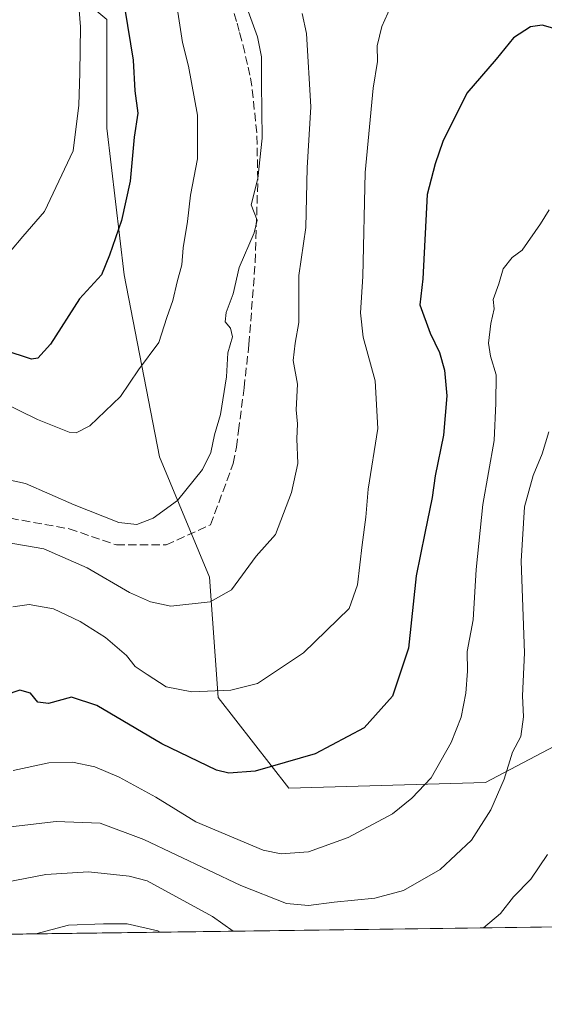
# Model space of a CAD drawing. Units: metres. Extents: x 590120 to 593565, y 4749843 to 4752202.
# Drawn here: x 591185 to 591288, y 4749843 to 4750037 of the extents above; entities that cross this region are included whole.
import ezdxf

# ---------------------------------------------------------------- set-up
doc = ezdxf.new("R2010")
doc.units = ezdxf.units.M
doc.header["$MEASUREMENT"] = 0
doc.linetypes.add('DGN Style 3', pattern=[2.307223458686699, 1.648016756204785, -0.6592067024819142])
for name, color, linetype, lineweight in [('Arbolado forestal CxS', 92, 'Continuous', 0), ('Comarca CxS', 21, 'Continuous', 0), ('Comunidad Autónoma CxS', 142, 'Continuous', 0), ('Curva de nivel maestra', 30, 'Continuous', 30), ('Curva de nivel normal', 30, 'Continuous', 0), ('Entidad de ámbito territorial CxS', 92, 'Continuous', 0), ('Espacio natural protegido CxS', 121, 'Continuous', 0), ('Municipio CxS', 4, 'Continuous', 0), ('Provincia CxS', 1, 'Continuous', 0), ('Senda', 7, 'DGN Style 3', 0)]:
    doc.layers.add(name, color=color, linetype=linetype, lineweight=lineweight)

# ---------------------------------------------------------------- blocks, each defined once
blk = doc.blocks.new('*U8')
at = {"layer": 'Arbolado forestal CxS', "color": 92, "linetype": 'Continuous', "lineweight": 0}
for points in [[(592082.2592000002, 4749869.115599999, 647.6809999999969), (591063.8916999997, 4749855.507400001, 671.9845999999961)], [(591184.7845000001, 4750046.551100001, 615.4570999999996), (591187.5871000001, 4750049.189099999, 616.6024000000034), (591202.0213000001, 4750037.0647, 621.9888000000064), (591202.0208999999, 4750015.7031, 621.4070000000065), (591205.4842999997, 4749986.835700001, 625.5813999999956), (591212.4121000003, 4749951.040300001, 632.4642000000022), (591222.2265, 4749927.369100001, 638.357799999998), (591223.9577000003, 4749903.6985, 644.9119999999966), (591237.8142999997, 4749885.800100001, 650.5675999999949), (591276.4967, 4749886.954299999, 657.5160999999935), (591302.5406999998, 4749900.660900001, 667.2684000000008), (591296.2209000001, 4749915.099300001, 664.9881000000023), (591300.5053000003, 4749990.530300001, 656.0179000000062), (591313.3510999996, 4750085.4069, 641.2948000000034), (591347.8152999999, 4750089.604499999, 638.7428000000073), (591365.8383, 4750096.359099999, 636.5519999999962), (591377.2855000002, 4750097.312899999, 635.4839000000065), (591379.3542999999, 4750097.485300001, 635.3181000000042), (591397.6904999996, 4750093.3059, 632.0332000000053), (591399.9439000003, 4750071.9033, 633.8283999999985), (591424.3365000002, 4750059.4793, 634.0583999999944), (591443.1640999997, 4750045.978900001, 632.4508999999962), (591463.4501, 4750038.0887, 631.3646000000008), (591485.9912999999, 4750041.4693, 629.5849000000017)]]:
    blk.add_polyline3d(points, dxfattribs=at)

msp = doc.modelspace()

# ---------------------------------------------------------------- linework, layer by layer
at = {"layer": 'Arbolado forestal CxS', "color": 92, "linetype": 'Continuous', "lineweight": 0, "extrusion": (-0.02008780223904638, -0.0002684312504795504, 0.9997981837080266), "elevation": -12482.81845700868, "flags": 128}
msp.add_lwpolyline([(-4741533.858959245, 654590.2335591761), (-4741533.858959245, 654461.0323526008)], dxfattribs=at)
at = {"layer": 'Arbolado forestal CxS', "color": 92, "linetype": 'Continuous', "lineweight": 0}
for points in [[(591313.3510999996, 4750085.4069, 641.2948000000034), (591300.5053000003, 4749990.530300001, 656.0179000000062), (591296.2209000001, 4749915.099300001, 664.9881000000023), (591302.5406999998, 4749900.660900001, 667.2684000000008), (591276.4967, 4749886.954299999, 657.5160999999935), (591237.8142999997, 4749885.800100001, 650.5675999999949), (591223.9577000003, 4749903.6985, 644.9119999999966), (591222.2265, 4749927.369100001, 638.357799999998), (591212.4121000003, 4749951.040300001, 632.4642000000022), (591205.4842999997, 4749986.835700001, 625.5813999999956), (591202.0208999999, 4750015.7031, 621.4070000000065), (591202.0213000001, 4750037.0647, 621.9888000000064), (591187.5871000001, 4750049.189099999, 616.6024000000034), (591184.7845000001, 4750046.551100001, 615.4570999999996), (591177.7725000001, 4750039.9517, 613.1594999999943), (591168.5352999996, 4750019.7455, 611.6233000000066), (591152.9458999997, 4750008.197899999, 611.7560999999987), (591132.9027000006, 4749999.878500001, 612.2560999999987)], [(591313.3510999996, 4750085.4069, 641.2948000000034), (591300.5053000003, 4749990.530300001, 656.0179000000062), (591296.2209000001, 4749915.099300001, 664.9881000000023), (591302.5406999998, 4749900.660900001, 667.2684000000008), (591276.4967, 4749886.954299999, 657.5160999999935), (591237.8142999997, 4749885.800100001, 650.5675999999949), (591223.9577000003, 4749903.6985, 644.9119999999966), (591222.2265, 4749927.369100001, 638.357799999998), (591212.4121000003, 4749951.040300001, 632.4642000000022), (591205.4842999997, 4749986.835700001, 625.5813999999956), (591202.0208999999, 4750015.7031, 621.4070000000065), (591202.0213000001, 4750037.0647, 621.9888000000064), (591187.5871000001, 4750049.189099999, 616.6024000000034), (591184.7845000001, 4750046.551100001, 615.4570999999996), (591177.7725000001, 4750039.9517, 613.1594999999943), (591168.5352999996, 4750019.7455, 611.6233000000066), (591152.9458999997, 4750008.197899999, 611.7560999999987), (591132.9027000006, 4749999.878500001, 612.2560999999987)], [(591313.3510999996, 4750085.4069, 641.2948000000034), (591300.5053000003, 4749990.530300001, 656.0179000000062), (591296.2209000001, 4749915.099300001, 664.9881000000023), (591302.5406999998, 4749900.660900001, 667.2684000000008), (591276.4967, 4749886.954299999, 657.5160999999935), (591237.8142999997, 4749885.800100001, 650.5675999999949), (591223.9577000003, 4749903.6985, 644.9119999999966), (591222.2265, 4749927.369100001, 638.357799999998), (591212.4121000003, 4749951.040300001, 632.4642000000022), (591205.4842999997, 4749986.835700001, 625.5813999999956), (591202.0208999999, 4750015.7031, 621.4070000000065), (591202.0213000001, 4750037.0647, 621.9888000000064)]]:
    msp.add_polyline3d(points, dxfattribs=at)
at = {"layer": 'Comarca CxS', "color": 21, "linetype": 'Continuous', "lineweight": 0, "flags": 128}
msp.add_lwpolyline([(591316.3204805349, 4749858.880574416), (590150.3500006846, 4749843.299982463), (590139.7524999997, 4750649.2451), (590129.2448276352, 4751448.354637045), (590119.930000686, 4752156.749982439), (590750.0014460223, 4752165.166670403), (591380.3514288019, 4752173.587079155), (592063.17425173, 4752182.708436229), (592160.8345970786, 4752184.01301313), (592804.1208712384, 4752192.606228837), (593520.810000712, 4752202.179982439), (593533.5031179092, 4751270.860249265), (593552.3400007116, 4749888.759982465), (592868.0394628833, 4749879.615833761), (592086.1104999997, 4749869.167199999)], close=True, dxfattribs=at)
at = {"layer": 'Comunidad Autónoma CxS', "color": 142, "linetype": 'Continuous', "lineweight": 0, "flags": 128}
msp.add_lwpolyline([(591316.3204805349, 4749858.880574416), (590150.3500006846, 4749843.299982463), (590139.7524999997, 4750649.2451), (590129.2448276352, 4751448.354637045), (590119.930000686, 4752156.749982439), (590750.0014460223, 4752165.166670403), (591380.3514288019, 4752173.587079155), (592063.17425173, 4752182.708436229), (592160.8345970786, 4752184.01301313), (592804.1208712384, 4752192.606228837), (593520.810000712, 4752202.179982439), (593533.5031179092, 4751270.860249265), (593552.3400007116, 4749888.759982465), (592868.0394628833, 4749879.615833761), (592086.1104999997, 4749869.167199999)], close=True, dxfattribs=at)
at = {"layer": 'Curva de nivel maestra', "color": 30, "linetype": 'Continuous', "lineweight": 30, "flags": 128}
for points, elevation in [([(591205.5999999996, 4750039.090100001), (591207.2400000002, 4750029.0701), (591207.5700000003, 4750023.0601), (591208.1299999999, 4750018.630100001), (591207.4000000004, 4750013.9001), (591206.6500000004, 4750005.2601), (591204.9000000004, 4749997.5001), (591202.5700000003, 4749990.720100001), (591201.0199999996, 4749986.8301), (591196.6799999997, 4749982.120100001), (591190.9800000004, 4749973.210100001), (591188.4699999997, 4749970.4301), (591187.2599999999, 4749970.220100001), (591181.8799999999, 4749972.020099999)], 625), ([(591289.75, 4750035.360099999), (591287.6399999997, 4750035.970100001), (591285.4000000004, 4750035.600099999), (591282, 4750033.4901), (591278.6100000005, 4750029.290100001), (591272.8499999996, 4750022.5701), (591268.1200000001, 4750013.090100001), (591266.6200000001, 4750008.640100001), (591265.0599999996, 4750002.610099999), (591264.2000000002, 4749986.040100001), (591263.6299999999, 4749980.9301), (591265.6399999997, 4749975.3201), (591267.5, 4749971.530099999), (591268.4699999997, 4749968.0801), (591268.9100000003, 4749963.030099999), (591268.2800000003, 4749955.3101), (591266.5999999996, 4749947.300100001), (591266.0199999996, 4749943.050100001), (591264.5999999996, 4749936.0101), (591262.8700000001, 4749927.620100001), (591261.3700000001, 4749913.390100001), (591258.2400000002, 4749903.950099999), (591252.6799999997, 4749897.700099999), (591243.0199999996, 4749892.5601), (591231.2100000001, 4749889.1801), (591226.0700000003, 4749888.770099999), (591223.6299999999, 4749889.340100001), (591212.8799999999, 4749894.5601), (591200.0700000003, 4749902.0701), (591195.0700000003, 4749903.720100001), (591190.54, 4749902.4801), (591188.4800000004, 4749902.7301), (591187.0300000003, 4749904.540100001), (591184.9199999999, 4749905.120100001), (591179.2999999998, 4749903.2301)], 650)]:
    msp.add_lwpolyline(points, dxfattribs=dict(at, elevation=elevation))
at = {"layer": 'Curva de nivel normal', "color": 30, "linetype": 'Continuous', "lineweight": 0, "flags": 128}
for points, elevation in [([(591183.54, 4750082.460000001), (591185.2800000003, 4750074.460000001), (591187.5700000003, 4750068.460000001), (591191.5300000003, 4750061.539999999), (591194.4299999997, 4750053.66), (591196.0800000001, 4750045.52), (591196.8899999997, 4750035.640000001), (591196.7300000004, 4750026.57), (591196.5199999996, 4750020.24), (591195.4199999999, 4750011.25), (591189.7699999996, 4749999.26), (591185.5, 4749994.359999999), (591180.6299999999, 4749988.600000001)], 620), ([(591215.7199999997, 4750040.210000001), (591216.9000000004, 4750032.57), (591218.1100000005, 4750027.9), (591219.9000000004, 4750018.24), (591219.8799999999, 4750009.640000001), (591218.5, 4750002.529999999), (591217.8899999997, 4749997.310000001), (591217.0899999999, 4749992.119999999), (591216.7999999998, 4749988.779999999), (591215.8600000005, 4749985.460000001), (591215.0300000003, 4749981.789999999), (591213.8600000005, 4749978.439999999), (591212.2800000003, 4749973.52), (591208.29, 4749968.109999999), (591204.7400000002, 4749962.890000001), (591198.6900000004, 4749957.140000001), (591196.0099999999, 4749955.75), (591194.6399999997, 4749955.890000001), (591188.4400000004, 4749958.380000001), (591181.1799999997, 4749961.9)], 630), ([(591229.8600000005, 4750038.689999999), (591231.6699999999, 4750033.680000001), (591232.4699999997, 4750029.689999999), (591232.4400000004, 4750024.449999999), (591232.5800000001, 4750013.710000001), (591231.7599999999, 4750005.800000001), (591230.4500000002, 4750000.58), (591231.6399999997, 4749997.58), (591231.0300000003, 4749995.060000001), (591228.0599999996, 4749988.26), (591226.8600000005, 4749983.09), (591225.5, 4749979.449999999), (591225.2999999998, 4749977.609999999), (591226.3600000005, 4749976.310000001), (591226.7400000002, 4749974.600000001), (591225.8300000001, 4749971.480000001), (591225.5599999996, 4749966.76), (591224.4100000003, 4749959.350000001), (591223.1900000004, 4749955.34), (591222.4699999997, 4749951.890000001), (591220.8700000001, 4749948.52), (591215.9199999999, 4749942.41), (591211.1299999999, 4749938.949999999), (591207.9199999999, 4749937.680000001), (591204.3799999999, 4749938.109999999), (591195.6200000001, 4749941.57), (591186.0700000003, 4749945.77), (591178.1900000004, 4749947.449999999)], 635), ([(591240.4800000004, 4750038.24), (591241.3099999996, 4750034.32), (591242.1500000004, 4750019.9), (591241.4500000002, 4750007.9), (591241.1699999999, 4749996.16), (591239.8399999999, 4749986.680000001), (591239.8200000003, 4749977.460000001), (591239.0599999996, 4749973.41), (591238.7199999997, 4749969.960000001), (591239.5700000003, 4749965.34), (591239.2999999998, 4749960.24), (591239.54, 4749957.49), (591239.4100000003, 4749954.58), (591239.6399999997, 4749949.699999999), (591238.3499999996, 4749943.970000001), (591235.1900000004, 4749935.720000001), (591231.4400000004, 4749931.449999999), (591226.5499999998, 4749924.880000001), (591222.3700000001, 4749922.51), (591214.6200000001, 4749921.619999999), (591210.6399999997, 4749922.480000001), (591206.4900000002, 4749924.300000001), (591198.1500000004, 4749929.189999999), (591189.6500000004, 4749932.949999999), (591182.04, 4749934.26)], 640), ([(591257.8799999999, 4750039.600000001), (591256.0999999996, 4750035.67), (591255.2400000002, 4750031.91), (591255.2800000003, 4750028.82), (591254.4199999999, 4750023.550000001), (591252.8499999996, 4750006.980000001), (591252.3700000001, 4749986.529999999), (591251.9199999999, 4749979.359999999), (591252.4400000004, 4749974.57), (591254.8099999996, 4749965.939999999), (591255.3300000001, 4749956.58), (591253.4600000001, 4749944.640000001), (591253.0099999999, 4749939.130000001), (591252.2699999996, 4749933.730000001), (591251.3399999999, 4749925.82), (591249.7300000004, 4749921.16), (591240.7199999997, 4749912.439999999), (591231.6500000004, 4749906.449999999), (591226.4100000003, 4749905.09), (591218.7400000002, 4749904.800000001), (591213.7400000002, 4749905.779999999), (591210.0099999999, 4749908.210000001), (591207.6200000001, 4749909.74), (591205.9299999997, 4749911.92), (591201.7800000003, 4749915.480000001), (591196.7999999998, 4749918.640000001), (591191.5800000001, 4749921.09), (591186.7400000002, 4749921.939999999), (591183.5300000003, 4749921.480000001)], 645), ([(591183.6200000001, 4749889.279999999), (591190.6299999999, 4749890.84), (591195.3099999996, 4749890.92), (591199.6600000003, 4749890.039999999), (591204.4800000004, 4749888), (591211.6900000004, 4749884.039999999), (591219.5800000001, 4749879.220000001), (591232.8099999996, 4749873.600000001), (591236.3499999996, 4749872.9), (591241.6900000004, 4749873.33), (591249.4800000004, 4749876.109999999), (591258.25, 4749880.75), (591262.0599999996, 4749883.880000001), (591265.8200000003, 4749887.84), (591269.7800000003, 4749894.82), (591271.7300000004, 4749899.82), (591272.6399999997, 4749904.49), (591273.0099999999, 4749908.859999999), (591272.9000000004, 4749912.74), (591274.1200000001, 4749918.970000001), (591274.6799999997, 4749928.859999999), (591275.9699999997, 4749941.640000001), (591278.2000000002, 4749954.220000001), (591278.5700000003, 4749961.57), (591278.5899999999, 4749967.16), (591277.5, 4749970.800000001), (591277.1299999999, 4749973.359999999), (591277.54, 4749977.26), (591278.2199999997, 4749980.140000001), (591278.0300000003, 4749981.99), (591279.1299999999, 4749985.08), (591280, 4749988), (591281.7699999996, 4749990.220000001), (591283.7199999997, 4749991.710000001), (591287.3700000001, 4749996.880000001), (591289.0199999996, 4749999.59)], 655), ([(591177.4299999997, 4749877.59), (591192.0700000003, 4749879.279999999), (591200.75, 4749878.930000001), (591209.3200000003, 4749875.720000001), (591228.4100000003, 4749866.67), (591237.4000000004, 4749863.119999999), (591241.7300000004, 4749862.75), (591246.7300000004, 4749863.42), (591254.7300000004, 4749864.16), (591260.4199999999, 4749865.66), (591267.5899999999, 4749869.83), (591273.7999999998, 4749875.57), (591277.5800000001, 4749881.550000001), (591280.1799999997, 4749887.57), (591281.8300000001, 4749892.91), (591283.5, 4749895.980000001), (591283.9800000004, 4749899.859999999), (591283.7800000003, 4749903.980000001), (591284.1900000004, 4749912.480000001), (591283.5199999996, 4749930.49), (591284.2000000002, 4749941.16), (591285.8899999997, 4749947.32), (591287.6500000004, 4749951.59), (591288.9699999997, 4749955.939999999)], 660), ([(591276.1046000002, 4749858.3432), (591279.4900000002, 4749861.17), (591282.0199999996, 4749864.439999999), (591285.4500000002, 4749867.949999999), (591288.7300000004, 4749872.77)], 665), ([(591174.4100000003, 4749865.810000001), (591190.0700000003, 4749868.84), (591198.4100000003, 4749869.359999999), (591206.4400000004, 4749868.49), (591209.9800000004, 4749867.619999999), (591222.8300000001, 4749860.58), (591226.8942, 4749857.685500001)], 665), ([(591212.5313999997, 4749857.493600001), (591212.0700000003, 4749857.730000001), (591206.0700000003, 4749859.119999999), (591201.4100000003, 4749859.16), (591194.5, 4749858.859999999), (591188.0525000002, 4749857.1666)], 670)]:
    msp.add_lwpolyline(points, dxfattribs=dict(at, elevation=elevation))
at = {"layer": 'Entidad de ámbito territorial CxS', "color": 92, "linetype": 'Continuous', "lineweight": 0, "flags": 128}
msp.add_lwpolyline([(591307.5929999998, 4750061.659), (591305.0599999988, 4750029.648999999), (591305.5049999997, 4750013.003000001), (591311.0839999999, 4749977.66), (591314.5490000006, 4749953.76), (591319.4149999992, 4749931.126000001), (591321.4950000001, 4749910.408000001), (591321.6819999993, 4749893.000000001), (591320.0049999993, 4749882.232000001), (591316.736999999, 4749861.254000002), (591316.3204805349, 4749858.880574416), (590150.3500006846, 4749843.299982463)], dxfattribs=at)
at = {"layer": 'Espacio natural protegido CxS', "color": 121, "linetype": 'Continuous', "lineweight": 0, "flags": 128}
msp.add_lwpolyline([(592086.1104999997, 4749869.167199999), (591316.3204805349, 4749858.880574416), (590150.3500006846, 4749843.299982463)], dxfattribs=at)
at = {"layer": 'Municipio CxS', "color": 4, "linetype": 'Continuous', "lineweight": 0, "flags": 128}
msp.add_lwpolyline([(591316.3204805349, 4749858.880574416), (590150.3500006846, 4749843.299982463), (590139.7524999997, 4750649.2451), (590129.2448276352, 4751448.354637045), (590119.930000686, 4752156.749982439), (590750.0014460223, 4752165.166670403), (591380.3514288019, 4752173.587079155), (592063.17425173, 4752182.708436229), (592160.8345970786, 4752184.01301313), (592804.1208712384, 4752192.606228837), (593520.810000712, 4752202.179982439), (593533.5031179092, 4751270.860249265), (593552.3400007116, 4749888.759982465), (592868.0394628833, 4749879.615833761), (592086.1104999997, 4749869.167199999)], close=True, dxfattribs=at)
at = {"layer": 'Provincia CxS', "color": 1, "linetype": 'Continuous', "lineweight": 0, "flags": 128}
msp.add_lwpolyline([(591316.3204805349, 4749858.880574416), (590150.3500006846, 4749843.299982463), (590139.7524999997, 4750649.2451), (590129.2448276352, 4751448.354637045), (590119.930000686, 4752156.749982439), (590750.0014460223, 4752165.166670403), (591380.3514288019, 4752173.587079155), (592063.17425173, 4752182.708436229), (592160.8345970786, 4752184.01301313), (592804.1208712384, 4752192.606228837), (593520.810000712, 4752202.179982439), (593533.5031179092, 4751270.860249265), (593552.3400007116, 4749888.759982465), (592868.0394628833, 4749879.615833761), (592086.1104999997, 4749869.167199999)], close=True, dxfattribs=at)
at = {"layer": 'Senda', "color": 7, "linetype": 'DGN Style 3', "lineweight": 0}
msp.add_polyline3d([(591178.5274, 4749939.762399999, 642.1947999999975), (591194.6670000004, 4749936.8519, 648.506899999993), (591203.9274000004, 4749933.676899999, 653.4269000000058), (591213.7170000002, 4749933.676899999, 652.6159000000043), (591222.4483000003, 4749937.6457, 650.1839999999938), (591226.9200999998, 4749949.7301, 649.0991999999969), (591227.5201000003, 4749952.920100001, 649.2445000000008), (591227.9600999998, 4749956.130100001, 647.2011999999959), (591229.0301000001, 4749964.600099999, 647.5874999999943), (591230.0000999998, 4749973.090100001, 647.1382000000012), (591231.2301000003, 4749989.3301, 645.3271999999997), (591231.7401000002, 4750005.5801, 642.607799999998), (591231.5401, 4750014.7601, 642.1760000000068), (591230.5701000001, 4750023.940099999, 644.9514999999956), (591230.2001, 4750026.090100001, 645.2531000000017), (591229.7401000002, 4750028.210100001, 645.4467000000004), (591229.1700999998, 4750030.550100001, 645.467499999999), (591228.5701000001, 4750032.9001, 645.0562000000064), (591228.0800999999, 4750034.780099999, 642.9986000000063), (591227.5701000001, 4750036.6601, 640.7309999999999), (591226.8701, 4750038.970100001, 639.5819999999949)], dxfattribs=at)

# ---------------------------------------------------------------- block references
at = {"layer": 'Arbolado forestal CxS', "color": 92, "linetype": 'Continuous', "lineweight": 0}
msp.add_blockref('*U8', (0, 0), dxfattribs=at)

doc.saveas('drawing.dxf')
